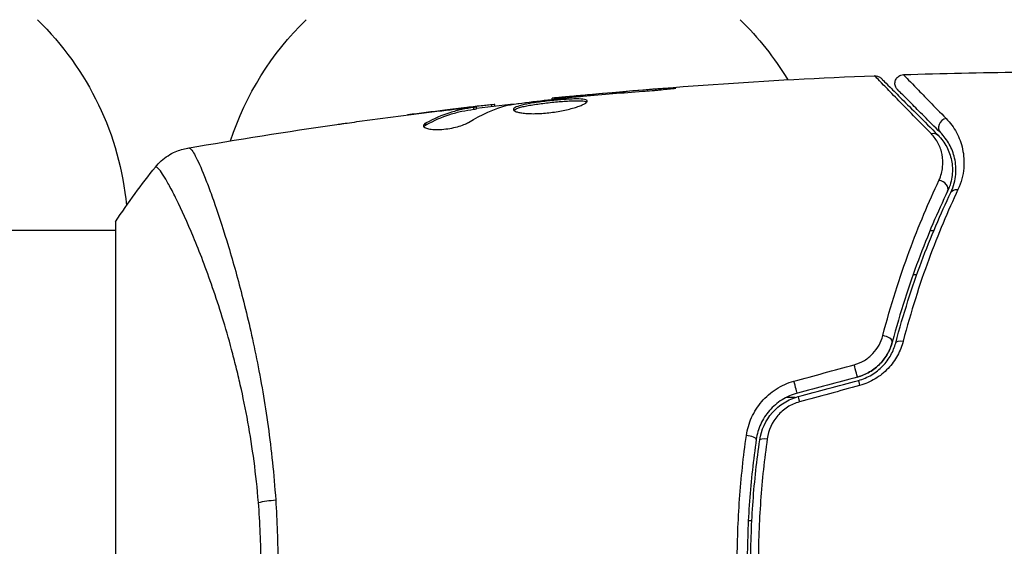
# Model space of a CAD drawing. Units: millimetres. Extents: x -4045 to 4673, y -4604 to 3824.
# Drawn here: x 973 to 1029, y 1 to 31 of the extents above; entities that cross this region are included whole.
import ezdxf

# ---------------------------------------------------------------- set-up
doc = ezdxf.new("R2010")
doc.units = ezdxf.units.MM
doc.header["$LTSCALE"] = 20
doc.layers.add('2d', color=230, linetype='Continuous')

msp = doc.modelspace()

# ---------------------------------------------------------------- linework, layer by layer
at = {"layer": '2d'}
for p, q in [((1009.057, 27.014), (1009.057, 27.063)), ((1002.865, 26.469), (1002.865, 26.535)), ((1003.975, 26.591), (1003.975, 26.636)), ((1005.001, 26.684), (1005.001, 26.729)), ((996.745, 25.843), (996.745, 25.85)), ((997.989, 25.985), (997.989, 26.001)), ((997.989, 25.939), (997.989, 25.939)), ((998.4, 25.903), (998.4, 26.003)), ((998.551, 25.933), (998.551, 26.034)), ((999.427, 26.067), (999.427, 26.162)), ((999.592, 26.086), (999.592, 26.168)), ((995.682, 25.023), (995.682, 25.127)), ((978, 19.5), (978, -19.5)), ((978, 19), (931.2, 19)), ((984.145, 19), (984.145, 19)), ((1024.368, 19), (1024.585, 19)), ((1024.935, 19), (1024.935, 19)), ((1023.406, 16.5), (1023.618, 16.5)), ((1023.991, 16.5), (1023.991, 16.5)), ((1016.689, 9.5), (1016.177, 9.5)), ((1014.024, 2.5), (1014.224, 2.5)), ((1014.655, 2.5), (1014.655, 2.5))]:
    msp.add_line(p, q, dxfattribs=at)
at = {"layer": '2d', "extrusion": (0, 0, -1)}
for centre, start, end in [((-961.701, 18.81), 134.1865, 174.5578), ((-1000.699, 18.81), 18.1504, 45.8135), ((-1001.701, 18.81), 134.1865, 148.9359)]:
    msp.add_arc(centre, 17, start, end, dxfattribs=at)
at = {"layer": '2d'}
for centre, major_axis, ratio, start_param, end_param in [((1025.316, 24.926), (0.354, 0.354), 0.858093, 0.936343, 3.141593), ((1024.918, 21.463), (-0.451, 0.215), 0.738794, 3.141593, 5.143303), ((1021.735, 12.779), (-0.483, 0.128), 0.452672, 3.141593, 4.946014), ((1020.417, 9.987), (-0.129, 0.483), 0.013447, 0, 1.156444), ((1016.995, 9.07), (-0.129, 0.483), 0.032323, 0, 1.184867), ((1013.981, 7.188), (-0.495, 0.072), 0.269641, 3.141593, 4.889681)]:
    msp.add_ellipse(centre, major_axis=major_axis, ratio=ratio, start_param=start_param, end_param=end_param, dxfattribs=at)
at = {"layer": '2d', "extrusion": (0, 0, -1)}
for centre, major_axis, ratio, start_param, end_param in [((1024.468, 24.077), (0.354, 0.354), 0.819777, -0.96892, 0), ((1026.002, 20.947), (-0.451, 0.215), 0.71706, 0, 1.149567), ((1022.895, 12.472), (-0.483, 0.128), 0.440374, 0, 1.343345), ((1020.106, 11.146), (-0.129, 0.483), 0.001815, 3.141593, 5.172325), ((1016.684, 10.229), (-0.129, 0.483), 0.020866, 3.141593, 5.143872), ((1015.168, 7.015), (-0.495, 0.072), 0.26225, 0, 1.398173), ((987.789, 3.22), (2.99, 0.24), 0.174612, 4.139839, 4.499127)]:
    msp.add_ellipse(centre, major_axis=major_axis, ratio=ratio, start_param=start_param, end_param=end_param, dxfattribs=at)
at = {"layer": '2d'}
for points in [[(1002.865, 26.535), (1008.965, 27.151), (1015.086, 27.578), (1021.212, 27.814)], [(1021.212, 27.814), (1021.212, 27.814), (1021.212, 27.814), (1021.212, 27.814)], [(1022.853, 27.872), (1025.061, 27.945), (1027.269, 27.993), (1029.478, 28.016)], [(1004.614, 26.651), (1005.747, 26.749), (1006.881, 26.845), (1008.015, 26.925)], [(1009.057, 27.063), (1007.704, 26.962), (1006.352, 26.851), (1005.001, 26.729)], [(1003.896, 26.582), (1004.031, 26.597), (1004.188, 26.613), (1004.333, 26.626)], [(1005.001, 26.729), (1004.637, 26.697), (1004.295, 26.666), (1003.975, 26.636)], [(1004.333, 26.626), (1004.428, 26.634), (1004.522, 26.643), (1004.614, 26.651)], [(991.738, 25.197), (993.304, 25.413), (994.873, 25.616), (996.443, 25.807)], [(996.745, 25.85), (996.037, 25.763), (995.329, 25.673), (994.622, 25.58)], [(997.989, 26.001), (997.572, 25.951), (997.157, 25.901), (996.745, 25.85)], [(998.095, 25.158), (998.825, 25.609), (999.566, 25.936), (1000.321, 26.133)], [(998.551, 25.967), (999.407, 26.066), (1000.264, 26.162), (1001.121, 26.253)], [(999.592, 26.168), (999.592, 26.174), (999.537, 26.171), (999.427, 26.162)], [(1000.321, 26.133), (1000.357, 26.142), (1000.413, 26.152), (1000.482, 26.162)], [(982.095, 23.692), (984.924, 24.182), (987.761, 24.631), (990.603, 25.038)], [(995.545, 24.912), (995.568, 24.949), (995.615, 24.986), (995.682, 25.023)], [(982.095, 23.692), (982.101, 23.693), (982.118, 23.692), (982.173, 23.699)], [(978, 19.5), (978.712, 20.584), (979.488, 21.644), (980.266, 22.613)], [(1016.621, 10.429), (1017.763, 10.739), (1018.906, 11.05), (1020.048, 11.36)], [(1020.236, 10.663), (1019.095, 10.358), (1017.954, 10.052), (1016.814, 9.746)], [(1016.866, 9.553), (1018.006, 9.859), (1019.147, 10.164), (1020.288, 10.47)], [(1020.359, 10.18), (1019.216, 9.869), (1018.074, 9.559), (1016.932, 9.248)], [(986.277, 0), (986.277, 1.191), (986.227, 2.367), (986.133, 3.529)], [(987.115, 3.679), (987.196, 2.466), (987.237, 1.24), (987.237, 0)]]:
    msp.add_open_spline(points, degree=3, dxfattribs=at)
for points, knots in [([(1021.212, 27.814), (1021.265, 27.816), (1021.32, 27.809), (1021.407, 27.783), (1021.441, 27.769), (1021.494, 27.74), (1021.513, 27.728), (1021.55, 27.7), (1021.568, 27.684), (1021.584, 27.668)], [0, 0, 0, 0, 0.01617283, 0.01617283, 0.0271653, 0.0271653, 0.0340586, 0.0340586, 0.04108883, 0.04108883, 0.04108883, 0.04108883]), ([(1024.429, 24.516), (1023.611, 25.35), (1022.924, 26.052), (1022.261, 26.731), (1022.138, 26.857), (1021.914, 27.087), (1021.813, 27.191), (1021.546, 27.465), (1021.418, 27.597), (1021.305, 27.715), (1021.281, 27.741), (1021.265, 27.759), (1021.262, 27.762), (1021.255, 27.768), (1021.252, 27.772), (1021.238, 27.787), (1021.231, 27.794), (1021.216, 27.809), (1021.212, 27.814), (1021.212, 27.814)], [0, 0, 0, 0, 0.00608343, 0.00608343, 0.00760429, 0.00760429, 0.00912515, 0.00912515, 0.01216686, 0.01216686, 0.01368772, 0.01368772, 0.01444815, 0.01444815, 0.01520858, 0.01520858, 0.01825029, 0.01825029, 0.02381452, 0.02381452, 0.02381452, 0.02381452]), ([(1021.584, 27.668), (1021.584, 27.668), (1021.589, 27.663), (1021.603, 27.649), (1021.61, 27.642), (1021.625, 27.627), (1021.628, 27.624), (1021.635, 27.617), (1021.638, 27.614), (1021.653, 27.599), (1021.677, 27.575), (1021.789, 27.463), (1021.918, 27.334), (1022.185, 27.067), (1022.288, 26.964), (1022.514, 26.738), (1022.637, 26.615), (1023.306, 25.946), (1023.999, 25.253), (1024.821, 24.431)], [0.02464336, 0.02464336, 0.02464336, 0.02464336, 0.03015026, 0.03015026, 0.03316528, 0.03316528, 0.03391904, 0.03391904, 0.0346728, 0.0346728, 0.03618031, 0.03618031, 0.03919533, 0.03919533, 0.04070285, 0.04070285, 0.04221036, 0.04221036, 0.04824041, 0.04824041, 0.04824041, 0.04824041]), ([(1022.516, 27.019), (1022.496, 27.039), (1022.478, 27.061), (1022.446, 27.106), (1022.432, 27.13), (1022.402, 27.19), (1022.389, 27.229), (1022.372, 27.307), (1022.368, 27.347), (1022.371, 27.428), (1022.377, 27.468), (1022.398, 27.545), (1022.414, 27.583), (1022.453, 27.652), (1022.477, 27.685), (1022.532, 27.744), (1022.563, 27.77), (1022.63, 27.814), (1022.667, 27.831), (1022.752, 27.861), (1022.803, 27.871), (1022.853, 27.872)], [0, 0, 0, 0, 0.0084355, 0.0084355, 0.0166369, 0.0166369, 0.0286592, 0.0286592, 0.0406815, 0.0406815, 0.0527038, 0.0527038, 0.0647261, 0.0647261, 0.0767484, 0.0767484, 0.0887707, 0.0887707, 0.100793, 0.100793, 0.1158822, 0.1158822, 0.1158822, 0.1158822]), ([(1022.853, 27.872), (1022.853, 27.872), (1022.857, 27.868), (1022.867, 27.858), (1022.872, 27.852), (1022.884, 27.84), (1022.889, 27.835), (1022.899, 27.824), (1022.902, 27.821), (1022.982, 27.736), (1023.228, 27.482), (1023.838, 26.855), (1024.081, 26.606), (1024.634, 26.041), (1024.943, 25.725), (1025.281, 25.38)], [0.02281952, 0.02281952, 0.02281952, 0.02281952, 0.02808898, 0.02808898, 0.03089788, 0.03089788, 0.03230233, 0.03230233, 0.03370678, 0.03370678, 0.03932457, 0.03932457, 0.04213347, 0.04213347, 0.04494237, 0.04494237, 0.04494237, 0.04494237]), ([(1008.015, 26.925), (1008.183, 26.937), (1008.36, 26.951), (1008.629, 26.974), (1008.717, 26.982), (1008.892, 26.998), (1008.979, 27.006), (1009.225, 27.03), (1009.377, 27.045), (1009.628, 27.071), (1009.73, 27.082), (1009.866, 27.099), (1009.902, 27.106), (1009.902, 27.111), (1009.893, 27.112), (1009.858, 27.112), (1009.832, 27.112), (1009.66, 27.106), (1009.391, 27.088), (1009.057, 27.063)], [0, 0, 0, 0, 0.000535625, 0.000535625, 0.000803438, 0.000803438, 0.001071251, 0.001071251, 0.001606876, 0.001606876, 0.002142502, 0.002142502, 0.002678127, 0.002678127, 0.00294594, 0.00294594, 0.003213752, 0.003213752, 0.004285003, 0.004285003, 0.004285003, 0.004285003]), ([(1024.963, 24.572), (1024.621, 24.914), (1024.31, 25.225), (1023.894, 25.641), (1023.763, 25.772), (1023.52, 26.015), (1023.406, 26.128), (1022.892, 26.643), (1022.643, 26.891), (1022.573, 26.962), (1022.569, 26.966), (1022.563, 26.972), (1022.56, 26.975), (1022.552, 26.983), (1022.547, 26.988), (1022.535, 27), (1022.53, 27.005), (1022.52, 27.015), (1022.516, 27.019), (1022.516, 27.019)], [0, 0, 0, 0, 0.00280724, 0.00280724, 0.00421086, 0.00421086, 0.00561448, 0.00561448, 0.01122897, 0.01122897, 0.01193078, 0.01193078, 0.01263259, 0.01263259, 0.01403621, 0.01403621, 0.01684345, 0.01684345, 0.02211228, 0.02211228, 0.02211228, 0.02211228]), ([(1000.482, 26.162), (1001.05, 26.246), (1001.618, 26.322), (1002.756, 26.459), (1003.326, 26.52), (1003.896, 26.582)], [0, 0, 0, 0, 0.001910154, 0.001910154, 0.003820307, 0.003820307, 0.003820307, 0.003820307]), ([(1004.854, 26.369), (1004.854, 26.39), (1004.841, 26.409), (1004.787, 26.441), (1004.747, 26.454), (1004.589, 26.484), (1004.432, 26.492), (1004.138, 26.49), (1004.029, 26.487), (1003.799, 26.477), (1003.677, 26.469), (1003.421, 26.451), (1003.287, 26.44), (1003.017, 26.416), (1002.88, 26.402), (1002.602, 26.373), (1002.466, 26.357), (1002.197, 26.324), (1002.064, 26.306), (1001.811, 26.269), (1001.691, 26.25), (1001.464, 26.211), (1001.357, 26.19), (1001.069, 26.127), (1000.914, 26.081), (1000.707, 25.989), (1000.652, 25.942), (1000.652, 25.895)], [0.006652238, 0.006652238, 0.006652238, 0.006652238, 0.007065568, 0.007065568, 0.007478898, 0.007478898, 0.008305558, 0.008305558, 0.008718887, 0.008718887, 0.009132217, 0.009132217, 0.009545547, 0.009545547, 0.009958877, 0.009958877, 0.010372206, 0.010372206, 0.010785536, 0.010785536, 0.011198866, 0.011198866, 0.011612196, 0.011612196, 0.012438855, 0.012438855, 0.013265515, 0.013265515, 0.013265515, 0.013265515]), ([(1000.652, 25.895), (1000.652, 25.872), (1000.666, 25.849), (1000.719, 25.806), (1000.76, 25.785), (1000.866, 25.747), (1000.93, 25.73), (1001.084, 25.699), (1001.174, 25.686), (1001.37, 25.666), (1001.478, 25.659), (1001.711, 25.651), (1001.835, 25.651), (1002.092, 25.657), (1002.227, 25.663), (1002.501, 25.684), (1002.638, 25.698), (1002.914, 25.732), (1003.054, 25.752), (1003.322, 25.798), (1003.452, 25.823), (1003.831, 25.906), (1004.058, 25.968), (1004.345, 26.063), (1004.43, 26.094), (1004.579, 26.156), (1004.644, 26.187), (1004.748, 26.246), (1004.787, 26.273), (1004.84, 26.324), (1004.854, 26.348), (1004.854, 26.369)], [0, 0, 0, 0, 0.000415765, 0.000415765, 0.00083153, 0.00083153, 0.001247295, 0.001247295, 0.00166306, 0.00166306, 0.002078825, 0.002078825, 0.002494589, 0.002494589, 0.002910354, 0.002910354, 0.003326119, 0.003326119, 0.003741884, 0.003741884, 0.004157649, 0.004157649, 0.004989179, 0.004989179, 0.005404944, 0.005404944, 0.005820709, 0.005820709, 0.006236474, 0.006236474, 0.006652238, 0.006652238, 0.006652238, 0.006652238]), ([(1000.674, 25.845), (1000.679, 25.851), (1000.685, 25.857), (1000.718, 25.886), (1000.758, 25.91), (1000.862, 25.957), (1000.926, 25.979), (1001.076, 26.024), (1001.164, 26.046), (1001.356, 26.089), (1001.461, 26.109), (1001.688, 26.149), (1001.811, 26.168), (1002.188, 26.223), (1002.464, 26.257), (1002.876, 26.301), (1003.015, 26.315), (1003.286, 26.339), (1003.418, 26.35), (1003.673, 26.368), (1003.798, 26.376), (1004.028, 26.386), (1004.135, 26.389), (1004.431, 26.391), (1004.588, 26.383), (1004.747, 26.352), (1004.787, 26.339), (1004.819, 26.32), (1004.824, 26.317), (1004.828, 26.314)], [0.00030701, 0.00030701, 0.00030701, 0.00030701, 0.000413434, 0.000413434, 0.000826868, 0.000826868, 0.001240303, 0.001240303, 0.001653737, 0.001653737, 0.002067171, 0.002067171, 0.002480605, 0.002480605, 0.003307474, 0.003307474, 0.003720908, 0.003720908, 0.004134342, 0.004134342, 0.004547777, 0.004547777, 0.004961211, 0.004961211, 0.005788079, 0.005788079, 0.006201514, 0.006201514, 0.006283371, 0.006283371, 0.006283371, 0.006283371]), ([(1003.975, 26.636), (1003.803, 26.62), (1003.649, 26.606), (1003.375, 26.581), (1003.255, 26.57), (1003.064, 26.553), (1002.99, 26.546), (1002.89, 26.537), (1002.865, 26.535), (1002.865, 26.535)], [0, 0, 0, 0, 0.000630096, 0.000630096, 0.001260193, 0.001260193, 0.001890289, 0.001890289, 0.002520386, 0.002520386, 0.002520386, 0.002520386]), ([(998.4, 26.003), (998.171, 25.967), (997.941, 25.936), (997.485, 25.841), (997.258, 25.781), (996.578, 25.564), (996.129, 25.37), (995.682, 25.127)], [0, 0, 0, 0, 0.001485171, 0.001485171, 0.002970341, 0.002970341, 0.005940682, 0.005940682, 0.005940682, 0.005940682]), ([(995.682, 25.023), (996.129, 25.267), (996.578, 25.462), (997.258, 25.68), (997.485, 25.74), (997.941, 25.835), (998.171, 25.866), (998.4, 25.903)], [0, 0, 0, 0, 0.002970524, 0.002970524, 0.004455786, 0.004455786, 0.005941048, 0.005941048, 0.005941048, 0.005941048]), ([(996.443, 25.807), (996.78, 25.848), (997.099, 25.885), (997.7, 25.954), (997.968, 25.983), (998.199, 26.007)], [0, 0, 0, 0, 0.001015532, 0.001015532, 0.002031065, 0.002031065, 0.002031065, 0.002031065]), ([(999.427, 26.162), (999.389, 26.158), (999.325, 26.152), (999.147, 26.133), (999.038, 26.121), (998.65, 26.078), (998.326, 26.04), (997.989, 26.001)], [0, 0, 0, 0, 0.000502775, 0.000502775, 0.001005549, 0.001005549, 0.002011098, 0.002011098, 0.002011098, 0.002011098]), ([(998.199, 26.007), (998.292, 26.017), (998.367, 26.024), (998.483, 26.034), (998.521, 26.036), (998.575, 26.035), (998.526, 26.024), (998.4, 26.003)], [0, 0, 0, 0, 0.000405419, 0.000405419, 0.000810838, 0.000810838, 0.001621676, 0.001621676, 0.001621676, 0.001621676]), ([(998.4, 25.903), (998.463, 25.913), (998.506, 25.921), (998.544, 25.93), (998.551, 25.932), (998.551, 25.933)], [0, 0, 0, 0, 0.0004054221, 0.0004054221, 0.0006379335, 0.0006379335, 0.0006379335, 0.0006379335]), ([(1025.281, 25.38), (1025.518, 25.138), (1025.712, 24.872), (1026.025, 24.293), (1026.144, 23.98), (1026.255, 23.467), (1026.281, 23.289), (1026.305, 22.922), (1026.303, 22.734), (1026.251, 22.156), (1026.156, 21.752), (1025.958, 21.33)], [0, 0, 0, 0, 0.001963063, 0.001963063, 0.003926126, 0.003926126, 0.004907657, 0.004907657, 0.005889189, 0.005889189, 0.007852252, 0.007852252, 0.007852252, 0.007852252]), ([(990.603, 25.038), (990.643, 25.044), (990.689, 25.05), (990.801, 25.066), (990.871, 25.076), (991.021, 25.097), (991.103, 25.108), (991.358, 25.144), (991.544, 25.17), (991.738, 25.197)], [0.003802953, 0.003802953, 0.003802953, 0.003802953, 0.004028258, 0.004028258, 0.004321052, 0.004321052, 0.004613847, 0.004613847, 0.005199436, 0.005199436, 0.005199436, 0.005199436]), ([(995.528, 24.963), (995.528, 24.927), (995.553, 24.893), (995.65, 24.834), (995.723, 24.808), (995.909, 24.769), (996.024, 24.756), (996.281, 24.745), (996.425, 24.748), (996.722, 24.77), (996.877, 24.789), (997.178, 24.84), (997.325, 24.873), (997.595, 24.946), (997.72, 24.987), (997.934, 25.071), (998.025, 25.115), (998.095, 25.158)], [0.000672322, 0.000672322, 0.000672322, 0.000672322, 0.001130161, 0.001130161, 0.001588, 0.001588, 0.002045839, 0.002045839, 0.002503678, 0.002503678, 0.002961518, 0.002961518, 0.003419357, 0.003419357, 0.003877196, 0.003877196, 0.004335035, 0.004335035, 0.004335035, 0.004335035]), ([(995.682, 25.127), (995.631, 25.099), (995.593, 25.071), (995.541, 25.016), (995.528, 24.989), (995.528, 24.963)], [0, 0, 0, 0, 0.0003361609, 0.0003361609, 0.0006723218, 0.0006723218, 0.0006723218, 0.0006723218]), ([(1024.874, 21.855), (1024.996, 22.115), (1025.059, 22.367), (1025.112, 22.858), (1025.099, 23.097), (1025.012, 23.544), (1024.938, 23.756), (1024.731, 24.155), (1024.598, 24.344), (1024.429, 24.516)], [0, 0, 0, 0, 0.001259257, 0.001259257, 0.002518515, 0.002518515, 0.003777772, 0.003777772, 0.005037029, 0.005037029, 0.005037029, 0.005037029]), ([(1024.821, 24.431), (1025.027, 24.225), (1025.191, 23.997), (1025.445, 23.516), (1025.535, 23.262), (1025.615, 22.858), (1025.632, 22.72), (1025.645, 22.435), (1025.641, 22.289), (1025.592, 21.849), (1025.514, 21.551), (1025.37, 21.248)], [0, 0, 0, 0, 0.001345717, 0.001345717, 0.002691433, 0.002691433, 0.003364292, 0.003364292, 0.00403715, 0.00403715, 0.005382867, 0.005382867, 0.005382867, 0.005382867]), ([(1025.55, 21.162), (1025.724, 21.526), (1025.803, 21.87), (1025.844, 22.36), (1025.845, 22.518), (1025.822, 22.827), (1025.799, 22.976), (1025.701, 23.405), (1025.598, 23.667), (1025.329, 24.15), (1025.164, 24.371), (1024.963, 24.572)], [0, 0, 0, 0, 0.001851544, 0.001851544, 0.002777316, 0.002777316, 0.003703088, 0.003703088, 0.005554632, 0.005554632, 0.007406175, 0.007406175, 0.007406175, 0.007406175]), ([(980.266, 22.613), (980.468, 22.865), (980.715, 23.087), (981.119, 23.346), (981.259, 23.421), (981.519, 23.534), (981.636, 23.577), (981.872, 23.647), (981.993, 23.674), (982.095, 23.692)], [0, 0, 0, 0, 0.0971513, 0.0971513, 0.1448169, 0.1448169, 0.1834669, 0.1834669, 0.2252164, 0.2252164, 0.2252164, 0.2252164]), ([(982.173, 23.699), (982.21, 23.704), (982.252, 23.676), (982.358, 23.557), (982.419, 23.466), (982.624, 23.103), (982.793, 22.741), (983.09, 22.018), (983.197, 21.746), (983.419, 21.152), (983.535, 20.829), (983.897, 19.784), (984.156, 18.986), (984.564, 17.634), (984.701, 17.161), (984.975, 16.177), (985.111, 15.665), (985.518, 14.072), (985.782, 12.931), (986.152, 11.091), (986.271, 10.46), (986.491, 9.176), (986.592, 8.521), (986.777, 7.184), (986.861, 6.502), (987.006, 5.11), (987.067, 4.396), (987.115, 3.679)], [-0.00000006, -0.00000006, -0.00000006, -0.00000006, 0.00219288, 0.00219288, 0.00438582, 0.00438582, 0.0087717, 0.0087717, 0.01096464, 0.01096464, 0.01315758, 0.01315758, 0.01754347, 0.01754347, 0.01973641, 0.01973641, 0.02192935, 0.02192935, 0.02631523, 0.02631523, 0.02850817, 0.02850817, 0.03070111, 0.03070111, 0.03289405, 0.03289405, 0.03508699, 0.03508699, 0.03508699, 0.03508699]), ([(986.133, 3.529), (986.07, 4.32), (985.984, 5.107), (985.782, 6.632), (985.665, 7.375), (985.404, 8.825), (985.259, 9.531), (985.025, 10.565), (984.944, 10.907), (984.779, 11.575), (984.694, 11.903), (984.265, 13.504), (983.897, 14.675), (983.343, 16.283), (983.156, 16.794), (982.788, 17.761), (982.608, 18.211), (982.085, 19.467), (981.761, 20.179), (981.4, 20.911), (981.33, 21.049), (981.196, 21.307), (981.132, 21.428), (980.95, 21.762), (980.841, 21.95), (980.648, 22.257), (980.566, 22.376), (980.463, 22.502), (980.431, 22.535), (980.377, 22.584), (980.355, 22.6), (980.323, 22.608), (980.313, 22.609), (980.299, 22.612), (980.294, 22.614), (980.281, 22.618), (980.276, 22.619), (980.27, 22.617), (980.267, 22.615), (980.266, 22.613)], [0.08462881, 0.08462881, 0.08462881, 0.08462881, 0.08705078, 0.08705078, 0.08947276, 0.08947276, 0.09189473, 0.09189473, 0.09310572, 0.09310572, 0.09431671, 0.09431671, 0.09916066, 0.09916066, 0.10158263, 0.10158263, 0.10400461, 0.10400461, 0.10884856, 0.10884856, 0.11005954, 0.11005954, 0.11127053, 0.11127053, 0.11369251, 0.11369251, 0.11611448, 0.11611448, 0.11732547, 0.11732547, 0.11853646, 0.11853646, 0.11914195, 0.11914195, 0.11974744, 0.11974744, 0.12095843, 0.12095843, 0.12162508, 0.12162508, 0.12162508, 0.12162508]), ([(1021.679, 13.022), (1022.13, 14.753), (1022.641, 16.346), (1023.726, 19.286), (1024.3, 20.634), (1024.874, 21.855)], [0, 0, 0, 0, 0.00590649, 0.00590649, 0.01181297, 0.01181297, 0.01181297, 0.01181297]), ([(1025.958, 21.33), (1025.389, 20.119), (1024.826, 18.795), (1023.77, 15.925), (1023.276, 14.38), (1022.84, 12.709)], [0, 0, 0, 0, 0.00567021, 0.00567021, 0.01134043, 0.01134043, 0.01134043, 0.01134043]), ([(1025.37, 21.248), (1024.805, 20.061), (1024.24, 18.751), (1023.17, 15.89), (1022.665, 14.34), (1022.218, 12.651)], [0, 0, 0, 0, 0.00577336, 0.00577336, 0.01154671, 0.01154671, 0.01154671, 0.01154671]), ([(1022.411, 12.6), (1022.85, 14.257), (1023.348, 15.791), (1024.411, 18.641), (1024.977, 19.957), (1025.55, 21.162)], [0, 0, 0, 0, 0.00561537, 0.00561537, 0.01123074, 0.01123074, 0.01123074, 0.01123074]), ([(1020.048, 11.36), (1020.255, 11.417), (1020.448, 11.5), (1020.809, 11.718), (1020.971, 11.85), (1021.252, 12.146), (1021.371, 12.311), (1021.559, 12.655), (1021.631, 12.837), (1021.679, 13.022)], [0, 0, 0, 0, 0.000633008, 0.000633008, 0.001266016, 0.001266016, 0.001899024, 0.001899024, 0.002532032, 0.002532032, 0.002532032, 0.002532032]), ([(1020.236, 10.663), (1020.476, 10.728), (1020.707, 10.823), (1021.146, 11.08), (1021.344, 11.236), (1021.694, 11.596), (1021.84, 11.795), (1022.074, 12.215), (1022.16, 12.433), (1022.218, 12.651)], [0, 0, 0, 0, 0.000754737, 0.000754737, 0.001509473, 0.001509473, 0.00226421, 0.00226421, 0.003018947, 0.003018947, 0.003018947, 0.003018947]), ([(1022.218, 12.651), (1022.158, 12.425), (1022.068, 12.202), (1021.892, 11.89), (1021.827, 11.789), (1021.681, 11.594), (1021.601, 11.5), (1021.343, 11.236), (1021.146, 11.081), (1020.713, 10.826), (1020.482, 10.729), (1020.236, 10.663)], [0, 0, 0, 0, 0.000760497, 0.000760497, 0.001140745, 0.001140745, 0.001520994, 0.001520994, 0.002281491, 0.002281491, 0.003041988, 0.003041988, 0.003041988, 0.003041988]), ([(1020.288, 10.47), (1020.557, 10.542), (1020.813, 10.651), (1021.164, 10.861), (1021.277, 10.939), (1021.489, 11.108), (1021.587, 11.198), (1021.769, 11.389), (1021.853, 11.488), (1022.007, 11.698), (1022.076, 11.807), (1022.259, 12.139), (1022.349, 12.367), (1022.411, 12.6)], [0, 0, 0, 0, 0.000837423, 0.000837423, 0.001256134, 0.001256134, 0.001674846, 0.001674846, 0.002093557, 0.002093557, 0.002512269, 0.002512269, 0.003349692, 0.003349692, 0.003349692, 0.003349692]), ([(1022.84, 12.709), (1022.767, 12.427), (1022.66, 12.154), (1022.444, 11.759), (1022.362, 11.629), (1022.182, 11.381), (1022.084, 11.262), (1021.871, 11.038), (1021.756, 10.931), (1021.509, 10.732), (1021.378, 10.64), (1020.969, 10.393), (1020.672, 10.265), (1020.359, 10.18)], [0, 0, 0, 0, 0.000959727, 0.000959727, 0.001439591, 0.001439591, 0.001919454, 0.001919454, 0.002399318, 0.002399318, 0.002879181, 0.002879181, 0.003838909, 0.003838909, 0.003838909, 0.003838909]), ([(1013.912, 7.332), (1013.963, 7.687), (1014.062, 8.028), (1014.282, 8.519), (1014.369, 8.679), (1014.561, 8.983), (1014.668, 9.127), (1014.902, 9.401), (1015.032, 9.532), (1015.309, 9.773), (1015.455, 9.882), (1015.917, 10.177), (1016.261, 10.331), (1016.621, 10.429)], [0, 0, 0, 0, 0.001104106, 0.001104106, 0.001656159, 0.001656159, 0.002208212, 0.002208212, 0.002760265, 0.002760265, 0.003312318, 0.003312318, 0.004416423, 0.004416423, 0.004416423, 0.004416423]), ([(1016.814, 9.746), (1016.503, 9.663), (1016.207, 9.533), (1015.675, 9.199), (1015.432, 8.99), (1015.128, 8.641), (1015.036, 8.518), (1014.87, 8.261), (1014.795, 8.124), (1014.605, 7.708), (1014.519, 7.418), (1014.475, 7.116)], [0, 0, 0, 0, 0.000962618, 0.000962618, 0.001925236, 0.001925236, 0.002406545, 0.002406545, 0.002887854, 0.002887854, 0.003850472, 0.003850472, 0.003850472, 0.003850472]), ([(1014.673, 7.087), (1014.757, 7.659), (1015.007, 8.203), (1015.586, 8.859), (1015.81, 9.049), (1016.311, 9.36), (1016.579, 9.476), (1016.866, 9.553)], [0, 0, 0, 0, 0.001770151, 0.001770151, 0.002655226, 0.002655226, 0.003540301, 0.003540301, 0.003540301, 0.003540301]), ([(1016.932, 9.248), (1016.689, 9.182), (1016.463, 9.082), (1016.042, 8.814), (1015.855, 8.652), (1015.374, 8.093), (1015.17, 7.635), (1015.102, 7.155)], [0, 0, 0, 0, 0.000742905, 0.000742905, 0.001485811, 0.001485811, 0.002971622, 0.002971622, 0.002971622, 0.002971622]), ([(1013.391, 0), (1013.391, 0.622), (1013.402, 1.248), (1013.447, 2.487), (1013.48, 3.102), (1013.612, 4.935), (1013.742, 6.141), (1013.912, 7.332)], [0.007421983, 0.007421983, 0.007421983, 0.007421983, 0.009269849, 0.009269849, 0.011117714, 0.011117714, 0.014813445, 0.014813445, 0.014813445, 0.014813445]), ([(1014.475, 7.116), (1014.307, 5.958), (1014.178, 4.786), (1014.048, 3.003), (1014.016, 2.404), (1013.972, 1.199), (1013.961, 0.59), (1013.961, -1.226), (1014.006, -2.423), (1014.179, -4.789), (1014.307, -5.959), (1014.475, -7.116)], [0, 0, 0, 0, 0.0036116, 0.0036116, 0.0054174, 0.0054174, 0.0072232, 0.0072232, 0.01083479, 0.01083479, 0.01444639, 0.01444639, 0.01444639, 0.01444639]), ([(1014.673, -7.087), (1014.505, -5.932), (1014.377, -4.763), (1014.248, -2.986), (1014.215, -2.39), (1014.171, -1.19), (1014.161, -0.584), (1014.161, 1.22), (1014.206, 2.41), (1014.378, 4.766), (1014.505, 5.933), (1014.673, 7.087)], [0, 0, 0, 0, 0.0035954, 0.0035954, 0.00539309, 0.00539309, 0.00719079, 0.00719079, 0.01078619, 0.01078619, 0.01438158, 0.01438158, 0.01438158, 0.01438158]), ([(1015.102, 7.155), (1014.935, 5.987), (1014.807, 4.807), (1014.637, 2.422), (1014.593, 1.218), (1014.593, 0)], [0, 0, 0, 0, 0.003619448, 0.003619448, 0.007238896, 0.007238896, 0.007238896, 0.007238896])]:
    msp.add_open_spline(points, degree=3, knots=knots, dxfattribs=at)

doc.saveas('drawing.dxf')
